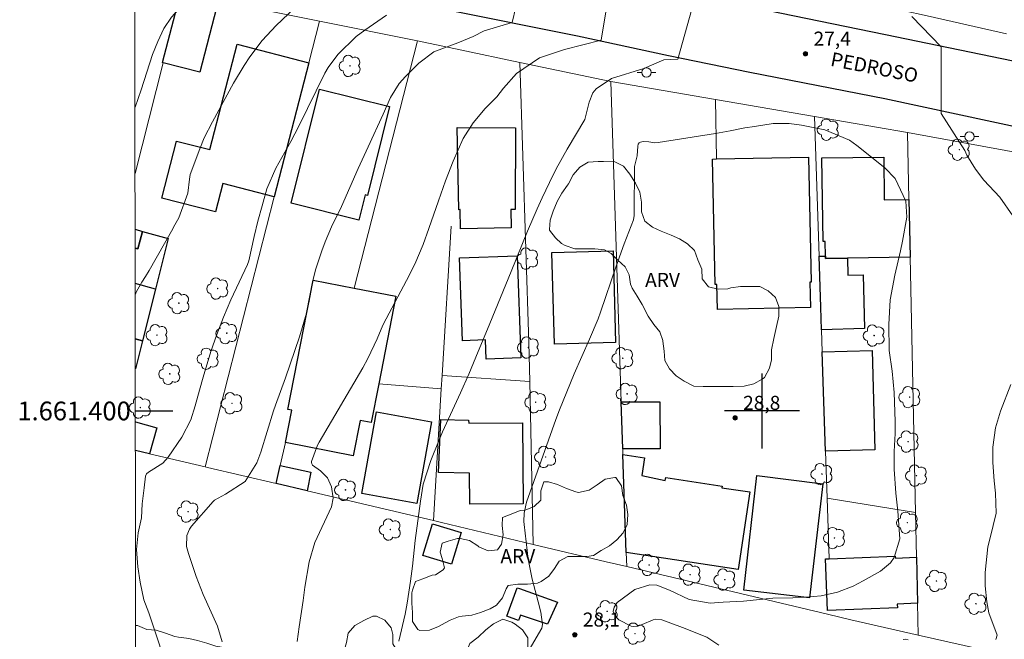
# Model space of a CAD drawing. Units: metres. Extents: x 286017 to 286532, y 1661044 to 1661610.
# Drawn here: x 286021 to 286126, y 1661376 to 1661442 of the extents above; entities that cross this region are included whole.
import ezdxf
from ezdxf.enums import TextEntityAlignment as Align

# ---------------------------------------------------------------- set-up
doc = ezdxf.new("R2010")
doc.units = ezdxf.units.M
doc.header["$MEASUREMENT"] = 0
for name, color, linetype, lineweight in [('Articulacao', 7, 'Continuous', 18), ('Cerca', 8, 'Cerca', 20), ('Coordenadas', 7, 'Continuous', 9), ('Edificacoes', 7, 'Continuous', 30), ('Muro_Grade', 8, 'Continuous', 20), ('Pavimentacao_Asfaltica_Mfio', 10, 'Continuous', 30), ('Poste', 7, 'Continuous', 9), ('Topon_de_Vias', 7, 'Continuous', 9)]:
    doc.layers.add(name, color=color, linetype=linetype, lineweight=lineweight)
for name, color, linetype, lineweight, true_color in [('Arvores_Isoladas', 7, 'Continuous', 18, 0x00ff33), ('Curvas_Intermediarias', 7, 'Continuous', 9, 0x783c14), ('Curvas_Mestras', 7, 'Continuous', 20, 0x783c14), ('Pto_Cotado', 7, 'Continuous', 9, 0x783c14), ('Topon_Pto_Cotado', 7, 'Continuous', 9, 0x783c14), ('Topon_Vegetacao', 7, 'Continuous', 9, 0x00ff33), ('Vegetacao', 7, 'Orla8', 9, 0x00ff33)]:
    doc.layers.add(name, color=color, linetype=linetype, lineweight=lineweight, true_color=true_color)
doc.layers.add('Malha', color=7, linetype='Continuous')
doc.styles.add('Arial', font='arial.ttf', dxfattribs={"height": 1.5})
doc.styles.get("Standard").update_dxf_attribs({"font": 'arial.ttf'})
doc.linetypes.add('Cerca', pattern='A,10,0,["X",Standard,S=1,R=0,X=0,Y=-0.5],0.1', length=10.1)
doc.linetypes.add('Orla8', pattern='A,6,-0.5,["V",Standard,S=1,R=0,X=-0.5,Y=-1],-0.5,6,-0.5,["V",Standard,S=1,R=0,X=-0.5,Y=-1],-0.5', length=14)

# ---------------------------------------------------------------- blocks, each defined once
blk = doc.blocks.new('Ponto_Cotado')
at = {"true_color": 0x783c14}
h = blk.add_hatch(color=36, dxfattribs=at)
h.dxf.hatch_style = 1
edge = h.paths.add_edge_path()
edge.add_arc((0, 0), 0.005, 0, 360)
at = {"layer": 'Pto_Cotado'}
blk.add_circle((0, 0), 0.005, dxfattribs=at)
blk = doc.blocks.new('Arvore')
at = {"layer": 'Arvores_Isoladas'}
blk.add_lwpolyline([(-0.72, 0.49, 0.872324), (-0.72, -0.55, 0.862983), (0.28, -0.83, 0.900105), (0.89, 0.03, 0.863155), (0.26, 0.86, 0.882486)], format="xyb", close=True, dxfattribs=at)
blk.add_circle((0, 0), 0.0286, dxfattribs=at)
blk = doc.blocks.new('Poste')
at = {"layer": 'Poste'}
for points in [[(-0.5, 0), (-1, 0)], [(0.5, 0), (1, 0)]]:
    blk.add_lwpolyline(points, dxfattribs=at)
blk.add_lwpolyline([(0, 0.5, 1), (0, -0.5, 1)], format="xyb", close=True, dxfattribs=at)

msp = doc.modelspace()

# ---------------------------------------------------------------- linework, layer by layer
at = {"layer": 'Articulacao', "flags": 128}
msp.add_lwpolyline([(286032.75, 1661603.53), (286514.38, 1661604.13), (286515.06, 1661049.86), (286033.46, 1661049.26), (286032.75, 1661603.53)], close=True, dxfattribs=at)
at = {"layer": 'Cerca', "flags": 128}
for points in [[(286032.98, 1661425.4), (286035.98, 1661437.25)], [(286074.13, 1661437.27), (286075.09, 1661407.31), (286075.18, 1661403.14), (286075.54, 1661385.73)], [(286095.13, 1661426.95), (286095.03, 1661433.3)], [(286115.57, 1661429.77), (286128.6, 1661427.39), (286137.04, 1661425.84), (286143.31, 1661424.69)]]:
    msp.add_lwpolyline(points, dxfattribs=at)
at = {"layer": 'Curvas_Intermediarias', "flags": 128}
for points, elevation in [([(286032.93, 1661461.39), (286033.32, 1661461.62), (286033.86, 1661461.99), (286034.3, 1661462.15), (286036.77, 1661462.62), (286037.45, 1661462.59), (286038.73, 1661462.12), (286040.28, 1661460.71), (286040.68, 1661460.13), (286041.9, 1661458.02), (286043.17, 1661455.93), (286045.31, 1661454.19), (286043.85, 1661447.47), (286040.94, 1661445.84), (286037.93, 1661443.31), (286036.86, 1661442.11), (286036.06, 1661440.91), (286035.39, 1661439.52), (286034.84, 1661438.12), (286033.61, 1661434.34), (286032.97, 1661432.48)], 22), ([(286083.93, 1661446.36), (286082.82, 1661439.64), (286078.88, 1661438.67), (286076.21, 1661437.76), (286073.76, 1661436.08), (286072.38, 1661434.53), (286071.65, 1661433.6), (286070.39, 1661432.34), (286069.11, 1661430.82), (286068.05, 1661429.14), (286066.99, 1661426.71), (286066.16, 1661424.61), (286065.4, 1661422.49), (286064.37, 1661419.51), (286063.76, 1661417.82), (286062.9, 1661415.71), (286062.01, 1661413.96), (286059.81, 1661409.87), (286059.46, 1661409.16), (286058.85, 1661407.7), (286057.87, 1661405.62), (286057.32, 1661404.61), (286052.66, 1661396.66), (286052.48, 1661396.33), (286051.85, 1661394.6), (286051.84, 1661394.48), (286051.86, 1661394.36), (286051.96, 1661394.21), (286052.8, 1661393.59), (286053.53, 1661392.83), (286053.98, 1661391.87), (286054.16, 1661390.67), (286053.98, 1661389.74), (286052.19, 1661385.92), (286051.6, 1661383.86), (286051.14, 1661381.14), (286050.94, 1661379.74), (286050.51, 1661376.9), (286050.32, 1661375.33)], 26), ([(286061.19, 1661375.38), (286061.85, 1661378.26), (286062.05, 1661379.45), (286062.41, 1661381.81), (286062.62, 1661383.39), (286062.92, 1661386.14), (286063.49, 1661390.36), (286063.76, 1661392.16), (286064.6, 1661394.69), (286065.42, 1661396.74), (286065.86, 1661397.75), (286067.76, 1661401.93), (286068.65, 1661403.95), (286069.42, 1661405.75), (286070.9, 1661409.37), (286073.2, 1661414.9), (286074.94, 1661419.23), (286075.97, 1661421.62), (286076.51, 1661422.81), (286077.27, 1661424.43), (286078.01, 1661425.88), (286079.19, 1661428), (286081.06, 1661431.16), (286081.28, 1661432.01), (286081.51, 1661433.04), (286081.93, 1661434.03), (286082.27, 1661434.44), (286083.92, 1661435.56), (286087.37, 1661436.64), (286089.52, 1661437.54), (286090.99, 1661437.63), (286093, 1661444.8)], 27), ([(286033, 1661412.43), (286033, 1661412.43), (286033.14, 1661412.78), (286033.68, 1661413.76), (286034.09, 1661414.39), (286034.48, 1661415.03), (286037.01, 1661419.47), (286037.09, 1661419.65), (286037.66, 1661420.65), (286038.62, 1661423.3), (286038.79, 1661424.79), (286038.88, 1661425.3), (286039.88, 1661428.03), (286040.37, 1661429.22), (286041.26, 1661430.94), (286043.51, 1661435.05), (286044.65, 1661436.94), (286045.25, 1661437.86), (286046.56, 1661439.62), (286048.06, 1661441.21), (286050.06, 1661443.1)], 23), ([(286036.79, 1661371.33), (286034.46, 1661378.4), (286033.92, 1661379.79), (286033.52, 1661381.68), (286033.27, 1661383.33), (286033.13, 1661385.19), (286033.29, 1661386.97), (286033.67, 1661388.58), (286033.73, 1661390.08), (286033.96, 1661391.77), (286034.08, 1661393.03), (286034.19, 1661393.26), (286034.41, 1661393.44), (286035.94, 1661394.41), (286036.23, 1661394.72), (286036.5, 1661395.05), (286037.97, 1661397.21), (286038.92, 1661399.06), (286039.41, 1661400.56), (286039.85, 1661402.21), (286040.24, 1661403.6), (286041.09, 1661406.35), (286041.72, 1661408.16), (286042.41, 1661410.04), (286043.2, 1661411.87), (286044.99, 1661415.66), (286045.14, 1661416.04), (286045.71, 1661418.66), (286046.09, 1661420.31), (286046.57, 1661421.94), (286047.07, 1661423.77), (286048.03, 1661425.97), (286049.63, 1661428.83), (286050.48, 1661430.45), (286053.27, 1661436.14), (286053.63, 1661436.75), (286054.65, 1661438.12), (286056.62, 1661440.05), (286057.54, 1661440.73), (286059.84, 1661442.34)], 24), ([(286116.03, 1661442.2), (286119.17, 1661438.96), (286119.17, 1661431.8), (286121.68, 1661427.84), (286121.92, 1661427.36), (286122.82, 1661425.86), (286123.71, 1661424.68), (286125.44, 1661422.88), (286126.81, 1661420.86)], 27), ([(286073.12, 1661371.03), (286076.45, 1661376.77), (286076.55, 1661377.15), (286076.35, 1661378.49), (286076.08, 1661379.57), (286075.43, 1661382.01), (286075, 1661384.14), (286074.56, 1661387.86), (286074.53, 1661388.16), (286074.56, 1661389.06), (286074.75, 1661389.94), (286074.84, 1661390.23), (286077.95, 1661399.07), (286078.35, 1661400.13), (286079.92, 1661403.97), (286081.57, 1661407.68), (286082.48, 1661409.84), (286082.74, 1661410.58), (286084.41, 1661415.47), (286085.28, 1661417.89), (286086.25, 1661420.44), (286086.33, 1661420.92), (286086.35, 1661421.24), (286086.37, 1661426.13), (286086.65, 1661427.28), (286086.72, 1661428.33), (286086.78, 1661428.52), (286086.87, 1661428.67), (286087.03, 1661428.76), (286087.3, 1661428.81), (286087.9, 1661428.77), (286088.5, 1661428.69), (286088.9, 1661428.72), (286095.03, 1661429.69), (286096.6, 1661429.97), (286098.16, 1661430.27), (286099.2, 1661430.44), (286101.21, 1661430.74), (286102.91, 1661430.73), (286104.24, 1661430.58), (286106.73, 1661430.07), (286109.37, 1661428.96), (286109.76, 1661428.69), (286110.15, 1661428.4), (286113.13, 1661425.99), (286114.23, 1661424.85), (286115.37, 1661422.42), (286115.48, 1661420.74), (286115.03, 1661418.17), (286114.81, 1661417.13), (286114.2, 1661414.53), (286113.72, 1661411.9)], 28), ([(286113.72, 1661411.9), (286113.55, 1661409.25), (286113.61, 1661406.48), (286113.94, 1661404.25), (286114.14, 1661401.99), (286114.23, 1661398.87), (286114.23, 1661397.6), (286114.15, 1661395.68), (286114.15, 1661393.77), (286114.32, 1661391.21), (286114.54, 1661389.29), (286114.76, 1661386.34), (286114.14, 1661384.31), (286113.76, 1661383.74), (286112.68, 1661382.85), (286110.84, 1661381.82), (286109.77, 1661381.27), (286108.09, 1661380.62), (286106.34, 1661380.24), (286104.71, 1661380.07), (286103.29, 1661380.02), (286101.17, 1661379.98), (286098.03, 1661379.66), (286095.84, 1661379.56), (286094.45, 1661379.45), (286092.23, 1661379.82), (286090.1, 1661380.84), (286088.77, 1661381.36), (286088.02, 1661381.42), (286086.41, 1661380.91), (286084.52, 1661379.53), (286084.21, 1661379.03), (286084.1, 1661378.54), (286084.29, 1661378.09), (286084.69, 1661377.65), (286086, 1661377), (286086.24, 1661376.95), (286086.72, 1661376.99), (286087.2, 1661377.16), (286088.37, 1661377.67), (286088.62, 1661377.72), (286089.28, 1661377.65), (286091.52, 1661376.85), (286094.11, 1661375.79), (286095.38, 1661374.96)], 28), ([(286126.6, 1661402.83), (286125.51, 1661399.99), (286124.97, 1661398.2), (286124.7, 1661396.14), (286124.67, 1661394.49), (286124.82, 1661392.53), (286124.96, 1661391.19), (286125.05, 1661389.08), (286124.41, 1661386.43), (286124.15, 1661385.46), (286123.88, 1661382.74), (286123.85, 1661381.29), (286124.03, 1661379.58), (286124.27, 1661378.41), (286125.14, 1661376.03), (286125.02, 1661375.55)], 27), ([(286115.65, 1661375.53), (286115.37, 1661375.58), (286115.09, 1661375.54)], 27)]:
    msp.add_lwpolyline(points, dxfattribs=dict(at, elevation=elevation))
at = {"layer": 'Curvas_Mestras', "elevation": 25, "flags": 128}
msp.add_lwpolyline([(286042.29, 1661375.32), (286041.8, 1661376.97), (286040.25, 1661380.36), (286039.51, 1661382.31), (286038.67, 1661384.74), (286038.48, 1661385.5), (286038.51, 1661386.67), (286038.79, 1661387.37), (286039.02, 1661387.68), (286041.32, 1661390.3), (286041.48, 1661390.46), (286042.64, 1661391.1), (286044.73, 1661392.46), (286045.99, 1661394.46), (286046.21, 1661395.01), (286046.41, 1661395.58), (286047.78, 1661400), (286047.99, 1661400.62), (286049.05, 1661403.54), (286050.56, 1661407.94), (286051.29, 1661410.45), (286051.57, 1661411.73), (286052, 1661414.05), (286052.28, 1661415.1), (286052.94, 1661417.12), (286053.3, 1661418.1), (286053.99, 1661419.7), (286055.04, 1661421.85), (286056.84, 1661425.93), (286057.9, 1661428.26), (286059.51, 1661431.74), (286060.29, 1661433.51), (286061.21, 1661435.02), (286061.88, 1661435.78), (286063.33, 1661437.19), (286064.92, 1661438.42), (286067.47, 1661439.38), (286069.13, 1661440.04), (286070.31, 1661440.67), (286073.3, 1661441.55), (286074.87, 1661448.15)], dxfattribs=at)
at = {"layer": 'Edificacoes', "flags": 128}
for points in [[(286039.9, 1661436.24), (286035.98, 1661437.25), (286035.9, 1661437.27), (286037.67, 1661444.13), (286041.67, 1661443.1), (286039.9, 1661436.24)], [(286051.54, 1661437.25), (286047.86, 1661422.91), (286042.36, 1661424.32), (286041.58, 1661421.28), (286035.83, 1661422.76), (286037.4, 1661428.87), (286040.98, 1661427.95), (286043.89, 1661439.22), (286051.54, 1661437.25)], [(286060.19, 1661432.56), (286057.83, 1661423.06), (286057.57, 1661423.13), (286056.89, 1661420.41), (286049.66, 1661422.21), (286052.69, 1661434.42), (286060.19, 1661432.56)], [(286067.42, 1661430.32), (286073.64, 1661430.28), (286073.61, 1661421.55), (286073.16, 1661421.54), (286073.19, 1661419.58), (286067.78, 1661419.48), (286067.74, 1661421.53), (286067.59, 1661421.52), (286067.42, 1661430.32)], [(286105.13, 1661413.78), (286105.18, 1661411.07), (286095.24, 1661410.85), (286095.16, 1661413.54), (286095.01, 1661413.54), (286094.71, 1661426.94), (286095.13, 1661426.95), (286104.99, 1661427.16), (286105.28, 1661413.79), (286105.13, 1661413.78)], [(286115.72, 1661422.61), (286115.85, 1661416.44), (286109.14, 1661416.34), (286106.79, 1661416.31), (286106.79, 1661416.57), (286106.77, 1661418.13), (286106.54, 1661418.13), (286106.42, 1661427.06), (286113.02, 1661427.15), (286113.08, 1661422.57), (286115.72, 1661422.61)], [(286077.81, 1661407.13), (286077.55, 1661416.93), (286084.08, 1661417.11), (286084.35, 1661407.31), (286077.81, 1661407.13)], [(286067.65, 1661416.38), (286073.82, 1661416.6), (286074.22, 1661405.67), (286070.51, 1661405.54), (286070.44, 1661407.59), (286067.97, 1661407.5), (286067.65, 1661416.38)], [(286109.14, 1661416.34), (286109.19, 1661414.53), (286110.81, 1661414.57), (286110.96, 1661408.81), (286106.38, 1661408.69), (286106.3, 1661411.09), (286106.12, 1661416.55), (286106.79, 1661416.57), (286106.79, 1661416.31), (286109.14, 1661416.34)], [(286056.39, 1661413.14), (286060.86, 1661412.26), (286059.02, 1661402.9), (286058.21, 1661398.75), (286057.03, 1661398.98), (286056.28, 1661395.19), (286049.04, 1661396.63), (286049.73, 1661400.08), (286049.3, 1661400.16), (286052.03, 1661414), (286056.39, 1661413.14)], [(286106.8, 1661395.69), (286106.45, 1661406.34), (286111.79, 1661406.48), (286112.08, 1661395.83), (286106.8, 1661395.69)], [(286085.13, 1661395.94), (286084.96, 1661400.98), (286089.09, 1661400.98), (286089.1, 1661395.94), (286085.13, 1661395.94)], [(286058.79, 1661399.91), (286064.66, 1661398.85), (286063.09, 1661390.11), (286057.22, 1661391.17), (286058.79, 1661399.91)], [(286074.41, 1661398.72), (286074.47, 1661390.08), (286068.75, 1661390.04), (286068.72, 1661393.36), (286065.42, 1661393.42), (286065.66, 1661399.09), (286068.64, 1661399.03), (286068.65, 1661398.69), (286074.41, 1661398.72)], [(286085.14, 1661395.35), (286087.43, 1661395), (286087.14, 1661393.08), (286089.65, 1661392.58), (286089.71, 1661392.87), (286095.73, 1661391.96), (286095.71, 1661391.79), (286098.69, 1661391.34), (286097.44, 1661383.04), (286085.49, 1661384.85), (286085.14, 1661395.35)], [(286051.36, 1661391.46), (286048.05, 1661392.24), (286048.48, 1661394.15), (286051.78, 1661393.47), (286051.36, 1661391.46)], [(286099.47, 1661393.08), (286106.5, 1661392.22), (286105.09, 1661380.03), (286098.05, 1661380.85), (286099.47, 1661393.08)], [(286064.76, 1661387.93), (286067.83, 1661387.01), (286066.8, 1661383.63), (286063.74, 1661384.55), (286064.76, 1661387.93)], [(286116.51, 1661384.36), (286116.62, 1661379.44), (286114.47, 1661379.35), (286114.48, 1661378.96), (286107, 1661378.67), (286106.79, 1661384.19), (286107.18, 1661384.2), (286114.26, 1661384.48), (286114.27, 1661384.27), (286116.51, 1661384.36)], [(286074.08, 1661381), (286078.14, 1661379.55), (286077.08, 1661377.21), (286074.19, 1661378.16), (286073.98, 1661377.59), (286072.72, 1661378.04), (286073.82, 1661381.1), (286074.08, 1661381)]]:
    msp.add_lwpolyline(points, close=True, dxfattribs=at)
for points in [[(286032.99, 1661419.45), (286033.77, 1661419.21), (286033.26, 1661417.33), (286032.99, 1661417.4)], [(286032.99, 1661417.4), (286033.26, 1661417.33), (286033.77, 1661419.21), (286036.52, 1661418.46), (286035.16, 1661413.04)], [(286035.16, 1661413.04), (286033, 1661413.62)], [(286035.16, 1661413.04), (286033.77, 1661407.51), (286033, 1661407.72)], [(286033, 1661407.72), (286033.77, 1661407.51)], [(286033.77, 1661407.51), (286033.01, 1661404.49)], [(286033.01, 1661398.85), (286035.3, 1661398.21), (286034.52, 1661395.41)], [(286034.52, 1661395.41), (286033.02, 1661395.76)]]:
    msp.add_lwpolyline(points, dxfattribs=at)
at = {"layer": 'Malha', "flags": 128}
for points in [[(286100, 1661404), (286100, 1661396)], [(286033.01, 1661400), (286037.01, 1661400)], [(286104, 1661400), (286096, 1661400)]]:
    msp.add_lwpolyline(points, dxfattribs=at)
at = {"layer": 'Muro_Grade', "flags": 128}
for points in [[(286115.57, 1661429.77), (286105.62, 1661431.48), (286095.03, 1661433.3), (286083.84, 1661435.22), (286074.13, 1661437.27), (286067.75, 1661438.62), (286063.18, 1661439.59), (286052.68, 1661441.69), (286041.96, 1661443.84)], [(286109.86, 1661444), (286117.65, 1661442.26), (286126.15, 1661440.35)], [(286052.68, 1661441.69), (286051.54, 1661437.25), (286047.86, 1661422.91), (286040.45, 1661394.03)], [(286063.18, 1661439.59), (286056.39, 1661413.14)], [(286083.84, 1661435.22), (286084.96, 1661400.98), (286085.13, 1661395.94), (286085.14, 1661395.35), (286085.49, 1661384.85), (286085.54, 1661383.35)], [(286105.62, 1661431.48), (286106.12, 1661416.55), (286106.3, 1661411.09), (286106.38, 1661408.69), (286106.45, 1661406.34), (286106.8, 1661395.69), (286106.97, 1661390.69), (286107.18, 1661384.2)], [(286115.57, 1661429.77), (286115.72, 1661422.61), (286115.85, 1661416.44), (286116.42, 1661389.13), (286116.51, 1661384.36), (286116.62, 1661379.44), (286116.69, 1661376.03)], [(286064.87, 1661388.28), (286065.71, 1661402.37), (286065.8, 1661403.79), (286066.76, 1661419.76)], [(286033.01, 1661404.49), (286033.77, 1661407.51), (286035.16, 1661413.04), (286036.52, 1661418.46)], [(286065.8, 1661403.79), (286075.18, 1661403.14)], [(286059.02, 1661402.9), (286065.71, 1661402.37)], [(286049.04, 1661396.63), (286048.48, 1661394.15), (286048.05, 1661392.24)], [(286033.02, 1661395.76), (286034.52, 1661395.41), (286040.45, 1661394.03), (286040.71, 1661393.97), (286048.05, 1661392.24), (286051.36, 1661391.46), (286064.87, 1661388.28), (286065.75, 1661388.07), (286075.54, 1661385.73), (286083.35, 1661383.87), (286085.54, 1661383.35), (286107.01, 1661378.25), (286109.5, 1661377.66)], [(286116.42, 1661389.13), (286106.97, 1661390.69)], [(286109.5, 1661377.66), (286116.69, 1661376.03), (286129.73, 1661373.08), (286134.07, 1661372.09), (286139.79, 1661370.79), (286154.61, 1661367.44), (286156.94, 1661359.12), (286160.57, 1661346.19), (286166.33, 1661325.64), (286165.46, 1661324.17), (286166.33, 1661320.32), (286167.6, 1661320.32), (286167.92, 1661320.09), (286177.35, 1661288.3), (286183.72, 1661267.36)]]:
    msp.add_lwpolyline(points, dxfattribs=at)
at = {"layer": 'Pavimentacao_Asfaltica_Mfio', "flags": 128}
for points in [[(286173.5, 1661312.97), (286169.77, 1661325.63), (286166.89, 1661335.65), (286165.04, 1661342.5), (286161.78, 1661356.03), (286158.15, 1661371.8), (286155.68, 1661383.5), (286153.49, 1661395.54), (286150.86, 1661408.41), (286149.12, 1661418.33), (286148.07, 1661423.14), (286147.71, 1661423.77), (286147.18, 1661424.68), (286146.29, 1661425.69), (286145.38, 1661426.33), (286143.52, 1661427.03), (286137.49, 1661428.19), (286128.38, 1661430.11), (286113.13, 1661433.38), (286098.69, 1661436.21), (286090.01, 1661437.97), (286080.28, 1661440.07), (286066.24, 1661442.89)], [(286099.12, 1661443.15), (286113.2, 1661440.28), (286127.91, 1661437.23), (286134.75, 1661435.8), (286137.12, 1661435.62), (286138.57, 1661435.87), (286140.12, 1661436.59), (286141.46, 1661437.58), (286142.49, 1661438.53), (286143.41, 1661439.69), (286144.05, 1661440.98), (286144.39, 1661442.47)]]:
    msp.add_lwpolyline(points, dxfattribs=at)
at = {"layer": 'Vegetacao', "flags": 128}
for points in [[(286087.83, 1661410.15), (286087.21, 1661411.37), (286086.65, 1661412.28), (286086.12, 1661413.13), (286085.96, 1661413.56), (286085.81, 1661414.57), (286085.36, 1661415.41), (286084.6, 1661416.11), (286083.89, 1661416.84), (286083.15, 1661417.23), (286082.13, 1661417.35), (286081.04, 1661417.35), (286079.98, 1661417.35), (286078.97, 1661417.68), (286078.56, 1661417.92), (286077.91, 1661418.51), (286077.3, 1661419.32), (286077.3, 1661419.39), (286077.35, 1661420.4), (286077.68, 1661421.36), (286078.09, 1661422.4), (286078.62, 1661423.28), (286079.22, 1661424.16), (286079.3, 1661424.29), (286079.83, 1661425.25), (286080.53, 1661426.08), (286081.42, 1661426.61), (286082.48, 1661426.69), (286083.06, 1661426.69), (286084.27, 1661426.64), (286085.18, 1661426.18), (286085.89, 1661425.33), (286086.49, 1661424.37), (286086.95, 1661423.41), (286087.12, 1661422.32), (286087.12, 1661421.29), (286087.48, 1661420.3), (286088.31, 1661419.67), (286089.22, 1661419.24), (286090.28, 1661418.81), (286091.19, 1661418.41), (286092.05, 1661417.86), (286092.78, 1661417.15), (286093.13, 1661416.17), (286093.56, 1661415.18), (286093.61, 1661414.12), (286094.3, 1661413.29), (286095.33, 1661413.01), (286096.37, 1661413.06), (286096.67, 1661413.16), (286097.7, 1661413.31), (286098.71, 1661413.31), (286099.77, 1661413.31), (286100.68, 1661412.86), (286101.44, 1661412.15), (286101.82, 1661411.17), (286101.79, 1661410.13), (286101.54, 1661409.02), (286101.28, 1661407.75), (286101.01, 1661406.54), (286101.01, 1661405.48), (286100.81, 1661404.59), (286100.26, 1661403.57), (286100.03, 1661403.39), (286099.12, 1661402.91), (286098.11, 1661402.66), (286096.93, 1661402.63), (286095.79, 1661402.63), (286094.76, 1661402.63), (286093.72, 1661402.63), (286092.71, 1661402.65), (286091.7, 1661403.18), (286090.82, 1661403.74), (286090.11, 1661404.5), (286089.63, 1661405.41), (286089.53, 1661406.41), (286089.4, 1661407.48), (286089.4, 1661407.53), (286089.07, 1661408.48), (286088.44, 1661409.26)], [(286062.65, 1661380.85), (286062.95, 1661381.75), (286063.75, 1661382.05), (286064.75, 1661382.43), (286065.08, 1661382.48), (286065.91, 1661383.01), (286066.04, 1661383.21), (286065.81, 1661384.22), (286065.61, 1661384.88), (286065.81, 1661385.86), (286066.46, 1661386.09), (286067.45, 1661386.36), (286067.73, 1661386.36), (286068.74, 1661386.14), (286069.62, 1661385.56), (286069.72, 1661385.48), (286070.73, 1661385.03), (286071.74, 1661385.13), (286072.14, 1661385.74), (286072.32, 1661386.74), (286072.24, 1661387.75), (286072.27, 1661388.59), (286073.2, 1661388.97), (286074.14, 1661389.35), (286074.69, 1661389.4), (286075.65, 1661389.78), (286076.36, 1661390.46), (286076.36, 1661391.47), (286076.69, 1661392.43), (286077.17, 1661392.43), (286078.15, 1661392.15), (286079.11, 1661391.72), (286080.09, 1661391.34), (286080.4, 1661391.29), (286081.51, 1661391.52), (286082.37, 1661392.1), (286083.22, 1661392.71), (286084.26, 1661392.88), (286084.39, 1661392.88), (286084.97, 1661392), (286085.14, 1661390.96), (286085.5, 1661389.93), (286085.67, 1661388.92), (286085.6, 1661387.86), (286085.17, 1661386.98), (286084.49, 1661386.22), (286083.71, 1661385.59), (286082.82, 1661385.06), (286081.99, 1661384.53), (286081.28, 1661384.45), (286080.27, 1661384.45), (286079.26, 1661384.45), (286078.33, 1661383.94), (286077.82, 1661383.16), (286077.22, 1661382.33), (286076.39, 1661381.77), (286076.01, 1661381.6), (286074.95, 1661381.47), (286073.91, 1661381.47), (286072.88, 1661381.32), (286072.65, 1661380.96), (286072.27, 1661380), (286071.62, 1661379.22), (286070.93, 1661378.82), (286069.92, 1661378.46), (286068.99, 1661378.16), (286067.96, 1661378.06), (286067.55, 1661377.98), (286066.67, 1661377.61), (286065.73, 1661377.13), (286065.41, 1661376.95), (286064.45, 1661376.57), (286063.41, 1661376.52), (286063.21, 1661376.62), (286062.65, 1661377.48), (286062.63, 1661378.44), (286062.56, 1661379.43), (286062.58, 1661380.56)], [(286054.08, 1661372.63), (286055.03, 1661373.34), (286055.33, 1661374.33), (286055.57, 1661375.24), (286055.75, 1661376.25), (286056.46, 1661377.04), (286057.43, 1661377.6), (286058.38, 1661378.07), (286058.78, 1661378.07), (286059.67, 1661377.62), (286060.36, 1661376.8), (286060.52, 1661376.09), (286060.54, 1661375.08), (286060.98, 1661374.33), (286061.85, 1661373.83), (286062.92, 1661373.55), (286063.93, 1661373.53), (286064.21, 1661373.53), (286065.33, 1661373.53), (286066.44, 1661373.53), (286067.49, 1661373.61), (286068.37, 1661374.17), (286068.78, 1661375.12), (286069.67, 1661375.79), (286070.47, 1661376.58), (286071.28, 1661377.22), (286072.29, 1661377.73), (286073.26, 1661377.41), (286073.62, 1661377.18), (286074.39, 1661376.6), (286074.96, 1661375.75), (286074.96, 1661374.8), (286074.92, 1661373.79), (286074.72, 1661372.74), (286073.75, 1661372.3), (286072.94, 1661371.65), (286072.09, 1661370.96), (286071.99, 1661370.88), (286071.32, 1661370.11), (286071.2, 1661369.08), (286071.95, 1661368.34), (286072.7, 1661367.59), (286073.63, 1661367.15), (286074.58, 1661366.76), (286075.63, 1661366.4), (286076.68, 1661366.14), (286077.79, 1661365.92), (286078.96, 1661365.59), (286079.97, 1661365.47), (286080.98, 1661365.47), (286082.11, 1661365.45), (286083.1, 1661365.09), (286083.93, 1661364.32), (286084.8, 1661363.78), (286085.87, 1661363.39), (286086.9, 1661363.17), (286087.93, 1661362.83), (286088.9, 1661362.28), (286089.87, 1661361.78), (286090.78, 1661361.34), (286091.7, 1661360.81), (286092.65, 1661360.16), (286093.24, 1661359.3), (286094.29, 1661359.22), (286094.83, 1661359.22), (286095.97, 1661359.44), (286097, 1661359.92), (286098.11, 1661360.13), (286099.18, 1661360.13), (286100.31, 1661360.07), (286101.38, 1661359.7), (286101.88, 1661358.83), (286102.17, 1661357.84), (286102.43, 1661356.81), (286102.73, 1661355.78), (286103.16, 1661354.69), (286103.68, 1661353.52), (286104.19, 1661352.47), (286104.61, 1661351.52), (286104.98, 1661350.58), (286105.3, 1661349.63), (286105.66, 1661348.56), (286106.09, 1661347.55), (286106.71, 1661346.68), (286107.4, 1661345.85), (286108.07, 1661344.94), (286108.55, 1661343.95), (286108.69, 1661342.86), (286108.69, 1661341.83), (286108.67, 1661340.62), (286108.53, 1661339.43), (286108.27, 1661338.46), (286107.48, 1661337.73), (286107.06, 1661336.56), (286107.34, 1661335.53), (286107.48, 1661334.48), (286107.44, 1661333.45), (286107.2, 1661332.44), (286106.86, 1661331.41), (286105.99, 1661330.93), (286104.9, 1661330.8), (286103.67, 1661330.8), (286102.66, 1661330.8), (286101.59, 1661330.92), (286100.6, 1661331.27), (286099.63, 1661331.79), (286099.08, 1661332.76), (286099.24, 1661333.83), (286099.24, 1661334.88), (286098.92, 1661335.93), (286098.36, 1661336.82), (286097.45, 1661337.24), (286096.44, 1661337.24), (286095.29, 1661337.24), (286094.17, 1661337.24), (286093.19, 1661337.08), (286092.11, 1661336.72), (286091.21, 1661336.23), (286090.3, 1661335.71), (286089.41, 1661334.86), (286089.29, 1661333.85), (286088.66, 1661332.98), (286088.14, 1661332.01), (286087.61, 1661331.12), (286086.95, 1661330.27), (286086.16, 1661329.57), (286085.15, 1661329.49), (286084.32, 1661330.09), (286083.8, 1661331.06), (286083.8, 1661332.01), (286084.16, 1661333), (286084.46, 1661333.95), (286084.87, 1661334.9), (286085.13, 1661335.89), (286085.19, 1661336.92), (286085.43, 1661338.03), (286085.43, 1661339.12), (286084.82, 1661339.97), (286083.95, 1661340.47), (286083.79, 1661340.59), (286082.78, 1661340.79), (286081.98, 1661340.17), (286081.58, 1661339.26), (286080.98, 1661338.22), (286079.36, 1661337.69), (286077.92, 1661337.41), (286076.56, 1661337.11), (286075.49, 1661336.93), (286074.46, 1661336.93), (286073.24, 1661337.87), (286072.72, 1661338.74), (286072.43, 1661339.71), (286072.39, 1661340.07), (286072.37, 1661341.27), (286072.61, 1661342.26), (286072.82, 1661343.23), (286073.04, 1661344.74), (286073.28, 1661345.79), (286073.56, 1661346.86), (286074.39, 1661347.85), (286074.85, 1661348.76), (286075.26, 1661349.81), (286075.68, 1661350.82), (286076.11, 1661351.85), (286076.37, 1661352.84), (286076.41, 1661353.89), (286076.41, 1661354.01), (286076.31, 1661355.12), (286075.7, 1661355.99), (286074.67, 1661356.35), (286074.11, 1661356.35), (286072.95, 1661356.35), (286071.94, 1661356.33), (286070.77, 1661356.17), (286069.74, 1661356.03), (286068.69, 1661355.85), (286067.68, 1661355.44), (286067, 1661354.8), (286066.39, 1661353.87), (286065.83, 1661353), (286065.22, 1661352.17), (286064.49, 1661351.34), (286063.97, 1661350.74), (286063.48, 1661349.83), (286063.63, 1661348.76), (286063.93, 1661347.83), (286064.21, 1661346.82), (286064.25, 1661345.79), (286064.31, 1661344.74), (286064.94, 1661344.21), (286065.79, 1661343.63), (286066.74, 1661343.16), (286067.65, 1661342.72), (286068.47, 1661342.01), (286068.82, 1661340.94), (286068.21, 1661340.05), (286067.2, 1661339.91), (286066.21, 1661339.91), (286065.12, 1661339.91), (286064.05, 1661339.91), (286062.88, 1661339.91), (286061.72, 1661339.91), (286060.48, 1661339.91), (286059.47, 1661340.17), (286058.73, 1661340.86), (286058.06, 1661341.65), (286057.68, 1661342.68), (286056.99, 1661343.5), (286056.83, 1661344.49), (286056.87, 1661344.59), (286057.23, 1661345.56), (286057.8, 1661346.41), (286058.62, 1661347.08), (286059.51, 1661347.68), (286060.38, 1661348.25), (286060.61, 1661348.97), (286060.58, 1661349.91), (286060.07, 1661350.75), (286059.21, 1661351.46), (286058.24, 1661352.03), (286057.23, 1661352.59), (286056.59, 1661352.71), (286055.81, 1661352.49), (286055.41, 1661352.17), (286054.74, 1661351.42), (286054.04, 1661350.57), (286053.47, 1661349.72), (286053.19, 1661348.71), (286052.81, 1661347.73), (286051.98, 1661347.1), (286051.39, 1661347.04), (286050.34, 1661347.06), (286049.39, 1661347.48), (286049.13, 1661348.51), (286048.91, 1661349.46), (286048.78, 1661350.5), (286048.75, 1661351.62), (286049.12, 1661352.5), (286049.98, 1661353.13), (286050.26, 1661353.26), (286051.04, 1661353.84), (286051.83, 1661354.2), (286052.76, 1661354.45), (286053.42, 1661354.75), (286054.22, 1661355.18), (286054.63, 1661355.26), (286055.74, 1661355.68), (286056.67, 1661355.99), (286057.73, 1661356.39), (286058.01, 1661356.52), (286058.94, 1661357.08), (286059.68, 1661357.4), (286060.56, 1661357.88), (286061.47, 1661358.39), (286062.3, 1661358.94), (286062.62, 1661359.3), (286063.01, 1661359.83), (286063.56, 1661360.66), (286064.22, 1661361.42), (286064.29, 1661361.49), (286064.72, 1661362.4), (286065.28, 1661363.24), (286065.73, 1661364.15), (286065.82, 1661365.12), (286065.66, 1661365.89), (286065.45, 1661366.57), (286065.28, 1661367.38), (286065, 1661368.01), (286064.59, 1661368.89), (286064.04, 1661369.7), (286063.79, 1661370.05), (286062.93, 1661370.58), (286061.99, 1661370.96), (286061.01, 1661371.41), (286060.35, 1661371.41), (286059.29, 1661371.44), (286058.26, 1661371.69), (286057.27, 1661371.94), (286056.26, 1661372.04), (286055.33, 1661372.12), (286054.32, 1661372.25)]]:
    msp.add_lwpolyline(points, close=True, dxfattribs=at)
msp.add_lwpolyline([(286033.04, 1661377.05), (286033.22, 1661377.05), (286034.23, 1661376.63), (286035.24, 1661376.55), (286036.22, 1661376.25), (286037.24, 1661375.89), (286037.62, 1661375.79), (286037.94, 1661375.78), (286038.71, 1661375.66), (286039.66, 1661375.46), (286040.63, 1661375.15), (286041.62, 1661374.85), (286042.63, 1661374.67), (286043.58, 1661374.39), (286044.5, 1661374.25), (286045.47, 1661373.99), (286046.52, 1661373.64), (286047.55, 1661373.48), (286048.54, 1661373.38), (286049.67, 1661373.26), (286050.79, 1661373.12), (286051.75, 1661372.67), (286052.8, 1661372.63), (286054.08, 1661372.63)], dxfattribs=at)

# ---------------------------------------------------------------- block references
at = {"layer": 'Arvores_Isoladas', "rotation": 0.01605286574997894}
for p in [(286055.96, 1661436.91), (286107.08, 1661430.08), (286121.1, 1661427.94), (286074.95, 1661416.29), (286041.81, 1661413.09), (286037.66, 1661411.53), (286042.78, 1661408.32), (286035.32, 1661408.11), (286112, 1661408.06), (286075.03, 1661406.78), (286040.78, 1661405.59), (286085.12, 1661405.64), (286036.68, 1661403.97), (286075.81, 1661400.93), (286085.58, 1661401.83), (286115.8, 1661401.48), (286033.53, 1661400.36), (286043.33, 1661400.82), (286115.63, 1661396.72), (286076.87, 1661395.08), (286106.41, 1661393.25), (286116.52, 1661393.08), (286055.47, 1661391.56), (286038.64, 1661389.23), (286060.26, 1661387.32), (286115.55, 1661388.05), (286107.75, 1661386.41), (286087.94, 1661383.53), (286092.32, 1661382.49), (286096.03, 1661381.96), (286118.66, 1661381.82), (286122.88, 1661379.38), (286083.45, 1661378.57), (286086.43, 1661376.18)]:
    msp.add_blockref('Arvore', p, dxfattribs=at)
at = {"layer": 'Poste'}
for p in [(286087.65, 1661436.2), (286122.18, 1661429.35)]:
    msp.add_blockref('Poste', p, dxfattribs=at)
at = {"layer": 'Pto_Cotado', "xscale": 46.99999999999999, "yscale": 46.99999999999999, "zscale": 46.99999999999999, "rotation": 0.01605288620525206}
for p in [(286104.65, 1661438.2, 27.43), (286097.13, 1661399.26, 28.83), (286079.99, 1661376.07, 28.12)]:
    msp.add_blockref('Ponto_Cotado', p, dxfattribs=at)

# ---------------------------------------------------------------- texts
at = {"layer": 'Coordenadas', "style": 'Arial'}
msp.add_text('1.661.400', height=2, dxfattribs=at).set_placement((286032.51, 1661400), align=Align.MIDDLE_RIGHT)
at = {"layer": 'Topon_de_Vias', "style": 'Arial'}
msp.add_text('PEDROSO', height=1.5, rotation=348.8241, dxfattribs=at).set_placement((286107.24, 1661436.93))
at = {"layer": 'Topon_Pto_Cotado', "style": 'Arial'}
for s, p in [('27,4', (286105.52, 1661439.07, 27.43)), ('28,8', (286097.99, 1661400.12, 28.83)), ('28,1', (286080.85, 1661376.94, 28.12))]:
    msp.add_text(s, height=1.5, rotation=359.9537, dxfattribs=at).set_placement(p)
at = {"layer": 'Topon_Vegetacao', "style": 'Arial'}
for p in [(286087.51, 1661413.26), (286072.04, 1661383.72)]:
    msp.add_text('ARV', height=1.5, rotation=0.0161, dxfattribs=at).set_placement(p)

doc.saveas('drawing.dxf')
